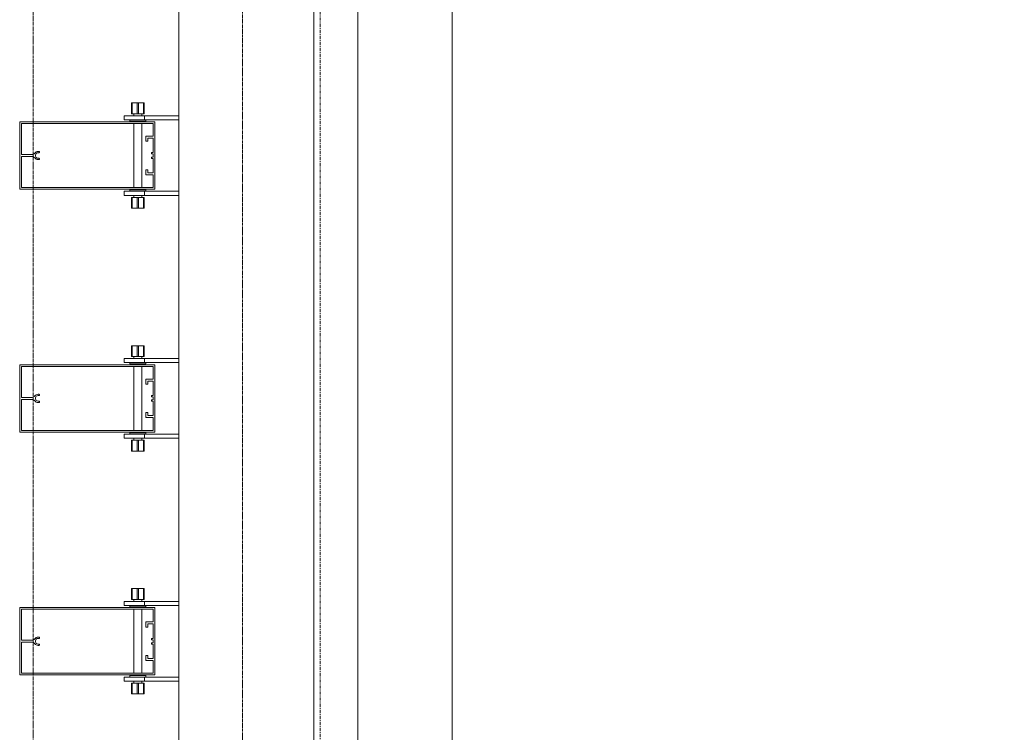
# Model space of a CAD drawing. Extents: x -183660 to 9900, y -136980 to 331.
# Drawn here: x -178084 to -176625, y -92675 to -91618 of the extents above; entities that cross this region are included whole.
import ezdxf

# ---------------------------------------------------------------- set-up
doc = ezdxf.new("R2010")
doc.units = 0
doc.header["$LTSCALE"] = 0.25
for name, pattern in [('AD_Gebäudehülle 2.OG$0$CENTER2', [28.575, 19.05, -3.175, 3.175, -3.175]), ('AD_Systemachsen$0$XKITLINE03', [6, 3, -1, 1, -1]), ('Pichler_Grundriss_14.000 Catwalk$0$CENTER2', [28.575, 19.05, -3.175, 3.175, -3.175])]:
    doc.linetypes.add(name, pattern=pattern)
doc.layers.get('0').update_dxf_attribs({"lineweight": 9})
for name, color, linetype, lineweight in [('AD_Gebäudehülle 2.OG$0$Kontur', 252, 'AD_Gebäudehülle 2.OG$0$CENTER2', 9), ('AD_Systemachsen$0$Systemachsen', 202, 'Continuous', 13), ('Pichler_Grundriss_14.000 Catwalk$0$Kontur', 181, 'Continuous', 0), ('Pichler_Grundriss_14.000 Catwalk$0$Kontur BoH Dach', 252, 'Pichler_Grundriss_14.000 Catwalk$0$CENTER2', 13), ('Pichler_Grundriss_17.820$0$Kontur', 181, 'Continuous', 0)]:
    doc.layers.add(name, color=color, linetype=linetype, lineweight=lineweight)

# ---------------------------------------------------------------- blocks, each defined once
blk = doc.blocks.new('AD_Systemachsen')
at = {"layer": 'AD_Systemachsen$0$Systemachsen', "linetype": 'AD_Systemachsen$0$XKITLINE03', "ltscale": 6}
blk.add_line((-177639.1, -136529.8), (-177639.1, -62229.8), dxfattribs=at)
blk = doc.blocks.new('AD_Gebäudehülle 2.OG')
at = {"layer": 'AD_Gebäudehülle 2.OG$0$Kontur'}
for points in [[(-120461.2, -132059.8), (-178064.1, -132059.8), (-178064.1, -66700), (-120461.1, -66700)], [(-178064.1, -67030), (-177754.1, -67030), (-177754.1, -131729.8), (-178064.1, -131729.8)]]:
    blk.add_lwpolyline(points, dxfattribs=at)
blk = doc.blocks.new('Pichler_Grundriss_14.000 Catwalk$0$Catwalk')
for p, q in [((-177583, -95603.8), (-177583, -88755.8)), ((-177443.3, -95603.8), (-177443.3, -88755.8))]:
    blk.add_line(p, q)
blk = doc.blocks.new('Pichler_Grundriss_14.000 Catwalk$0$Lamellenfassade Süd_gr 2')
at = {"layer": 'Pichler_Grundriss_14.000 Catwalk$0$Kontur'}
for p, q in [((-177848.1, -95638.8), (-177848.1, -88720.8)), ((-177648.1, -95638.8), (-177648.1, -88720.8)), ((-177918.6, -91741.8), (-177918.6, -91757.8)), ((-177910.1, -91741.8), (-177918.6, -91741.8)), ((-177918.6, -91741.8), (-177917.6, -91741.8)), ((-177918.6, -91741.8), (-177914.2, -91741.8)), ((-177917.6, -91757.8), (-177917.6, -91741.8)), ((-177917.6, -91741.8), (-177900.6, -91741.8)), ((-177914.2, -91741.8), (-177914, -91741.8)), ((-177904, -91741.8), (-177914.2, -91741.8)), ((-177914, -91741.8), (-177913.3, -91741.8)), ((-177910.1, -91757.8), (-177910.1, -91741.8)), ((-177908.1, -91757.8), (-177908.1, -91741.8)), ((-177908.1, -91741.8), (-177899.6, -91741.8)), ((-177904.3, -91741.8), (-177905, -91741.8)), ((-177904, -91741.8), (-177904.3, -91741.8)), ((-177904, -91741.8), (-177899.6, -91741.8)), ((-177900.6, -91757.8), (-177900.6, -91741.8)), ((-177899.6, -91741.8), (-177900.6, -91741.8)), ((-177899.6, -91757.8), (-177899.6, -91741.8)), ((-177929.1, -91760.8), (-177848.1, -91760.8)), ((-177929.1, -91760.8), (-177929.1, -91766.8)), ((-177918.6, -91757.8), (-177910.1, -91757.8)), ((-177915.1, -91757.8), (-177915.1, -91760.8)), ((-177910.1, -91757.8), (-177900.6, -91757.8)), ((-177903.1, -91757.8), (-177903.1, -91760.8)), ((-177900.6, -91757.8), (-177899.6, -91757.8)), ((-177899.1, -91766.8), (-177899.1, -91760.8)), ((-178084.1, -91869.8), (-178084.1, -91769.8)), ((-178084.1, -91769.8), (-177884.1, -91769.8)), ((-178081.6, -91772.3), (-178081.6, -91818.4)), ((-177886.6, -91772.3), (-178081.6, -91772.3)), ((-177929.1, -91766.8), (-177848.1, -91766.8)), ((-177921.1, -91766.8), (-177921.1, -91768.8)), ((-177921.1, -91768.8), (-177897.1, -91768.8)), ((-177915.1, -91768.8), (-177915.1, -91769.8)), ((-177915.1, -91772.3), (-177915.1, -91867.3)), ((-177903.1, -91768.8), (-177903.1, -91769.8)), ((-177903.1, -91772.3), (-177903.1, -91867.3)), ((-177897.1, -91768.8), (-177897.1, -91766.8)), ((-177886.6, -91791.2), (-177886.6, -91772.3)), ((-177884.1, -91769.8), (-177884.1, -91869.8)), ((-177897.3, -91791.2), (-177886.6, -91791.2)), ((-177897.3, -91798.7), (-177897.3, -91791.2)), ((-177894.3, -91798.7), (-177897.3, -91798.7)), ((-177894.3, -91794.2), (-177894.3, -91798.7)), ((-177886.6, -91794.2), (-177894.3, -91794.2)), ((-177886.6, -91815.5), (-177886.6, -91794.2)), ((-178081.6, -91818.4), (-178065.8, -91818.4)), ((-178081.6, -91821.2), (-178081.6, -91867.3)), ((-178065.8, -91821.2), (-178081.6, -91821.2)), ((-178065.8, -91818.4), (-178064.6, -91818.2)), ((-178064.6, -91821.4), (-178065.8, -91821.2)), ((-178064.6, -91818.2), (-178063.5, -91817.7)), ((-178063.5, -91817.7), (-178062.6, -91817.1)), ((-178062.6, -91817.1), (-178061.8, -91816.2)), ((-178061.8, -91816.2), (-178060.8, -91815.1)), ((-178060.4, -91817.7), (-178060.9, -91819.1)), ((-178060.9, -91819.1), (-178060.9, -91820.5)), ((-178060.9, -91820.5), (-178060.4, -91821.8)), ((-178060.8, -91815.1), (-178059.6, -91814.3)), ((-178059.5, -91816.6), (-178060.4, -91817.7)), ((-178059.6, -91814.3), (-178058.3, -91813.9)), ((-178058.3, -91815.9), (-178059.5, -91816.6)), ((-178058.3, -91813.9), (-178056.9, -91813.7)), ((-178056.9, -91815.7), (-178058.3, -91815.9)), ((-178056.9, -91813.7), (-178056, -91813.7)), ((-178056, -91815.7), (-178056.9, -91815.7)), ((-178056, -91813.7), (-178055.4, -91813.9)), ((-178055.4, -91815.5), (-178056, -91815.7)), ((-178055.4, -91813.9), (-178055, -91814.4)), ((-178055, -91815), (-178055.4, -91815.5)), ((-178055, -91814.4), (-178055, -91815)), ((-177888.6, -91815.5), (-177886.6, -91815.5)), ((-177888.6, -91817.5), (-177888.6, -91815.5)), ((-177886.6, -91817.5), (-177888.6, -91817.5)), ((-177886.6, -91822), (-177886.6, -91817.5)), ((-178063.5, -91821.8), (-178064.6, -91821.4)), ((-178062.6, -91822.5), (-178063.5, -91821.8)), ((-178061.8, -91823.4), (-178062.6, -91822.5)), ((-178060.8, -91824.4), (-178061.8, -91823.4)), ((-178059.6, -91825.2), (-178060.8, -91824.4)), ((-178060.4, -91821.8), (-178059.5, -91822.9)), ((-178058.3, -91825.7), (-178059.6, -91825.2)), ((-178059.5, -91822.9), (-178058.3, -91823.6)), ((-178058.3, -91823.6), (-178056.9, -91823.9)), ((-178056.9, -91825.9), (-178058.3, -91825.7)), ((-178056.9, -91823.9), (-178056, -91823.9)), ((-178056, -91825.9), (-178056.9, -91825.9)), ((-178056, -91823.9), (-178055.4, -91824.1)), ((-178055.4, -91825.7), (-178056, -91825.9)), ((-178055.4, -91824.1), (-178055, -91824.6)), ((-178055, -91825.2), (-178055.4, -91825.7)), ((-178055, -91824.6), (-178055, -91825.2)), ((-177888.6, -91822), (-177886.6, -91822)), ((-177888.6, -91824), (-177888.6, -91822)), ((-177886.6, -91824), (-177888.6, -91824)), ((-177886.6, -91845.3), (-177886.6, -91824)), ((-177897.3, -91840.8), (-177894.3, -91840.8)), ((-177897.3, -91848.3), (-177897.3, -91840.8)), ((-177886.6, -91848.3), (-177897.3, -91848.3)), ((-177894.3, -91840.8), (-177894.3, -91845.3)), ((-177894.3, -91845.3), (-177886.6, -91845.3)), ((-177886.6, -91867.3), (-177886.6, -91848.3)), ((-177884.1, -91869.8), (-178084.1, -91869.8)), ((-178081.6, -91867.3), (-177886.6, -91867.3)), ((-177929.1, -91872.8), (-177848.1, -91872.8)), ((-177929.1, -91872.8), (-177929.1, -91878.8)), ((-177929.1, -91878.8), (-177848.1, -91878.8)), ((-177897.1, -91870.8), (-177921.1, -91870.8)), ((-177921.1, -91870.8), (-177921.1, -91872.8)), ((-177915.1, -91869.8), (-177915.1, -91870.8)), ((-177915.1, -91878.8), (-177915.1, -91881.8)), ((-177903.1, -91869.8), (-177903.1, -91870.8)), ((-177903.1, -91878.8), (-177903.1, -91881.8)), ((-177899.1, -91878.8), (-177899.1, -91872.8)), ((-177897.1, -91872.8), (-177897.1, -91870.8)), ((-177917.6, -91881.8), (-177918.6, -91881.8)), ((-177918.6, -91881.8), (-177918.6, -91897.8)), ((-177908.1, -91881.8), (-177917.6, -91881.8)), ((-177917.6, -91881.8), (-177917.6, -91897.8)), ((-177910.1, -91897.8), (-177910.1, -91881.8)), ((-177899.6, -91881.8), (-177908.1, -91881.8)), ((-177908.1, -91881.8), (-177908.1, -91897.8)), ((-177900.6, -91897.8), (-177900.6, -91881.8)), ((-177899.6, -91881.8), (-177899.6, -91897.8)), ((-177918.6, -91897.8), (-177917.6, -91897.8)), ((-177910.1, -91897.8), (-177918.6, -91897.8)), ((-177914.2, -91897.8), (-177918.6, -91897.8)), ((-177917.6, -91897.8), (-177900.6, -91897.8)), ((-177904, -91897.8), (-177914.2, -91897.8)), ((-177914.2, -91897.8), (-177914, -91897.8)), ((-177914, -91897.8), (-177913.3, -91897.8)), ((-177908.1, -91897.8), (-177899.6, -91897.8)), ((-177904.3, -91897.8), (-177905, -91897.8)), ((-177904, -91897.8), (-177904.3, -91897.8)), ((-177904, -91897.8), (-177899.6, -91897.8)), ((-177899.6, -91897.8), (-177900.6, -91897.8)), ((-177918.6, -92101.8), (-177918.6, -92117.8)), ((-177910.1, -92101.8), (-177918.6, -92101.8)), ((-177918.6, -92101.8), (-177917.6, -92101.8)), ((-177918.6, -92101.8), (-177914.2, -92101.8)), ((-177917.6, -92117.8), (-177917.6, -92101.8)), ((-177917.6, -92101.8), (-177900.6, -92101.8)), ((-177914.2, -92101.8), (-177914, -92101.8)), ((-177904, -92101.8), (-177914.2, -92101.8)), ((-177914, -92101.8), (-177913.3, -92101.8)), ((-177910.1, -92117.8), (-177910.1, -92101.8)), ((-177908.1, -92117.8), (-177908.1, -92101.8)), ((-177908.1, -92101.8), (-177899.6, -92101.8)), ((-177904.3, -92101.8), (-177905, -92101.8)), ((-177904, -92101.8), (-177904.3, -92101.8)), ((-177904, -92101.8), (-177899.6, -92101.8)), ((-177900.6, -92117.8), (-177900.6, -92101.8)), ((-177899.6, -92101.8), (-177900.6, -92101.8)), ((-177899.6, -92117.8), (-177899.6, -92101.8)), ((-177929.1, -92120.8), (-177848.1, -92120.8)), ((-177929.1, -92120.8), (-177929.1, -92126.8)), ((-177929.1, -92126.8), (-177848.1, -92126.8)), ((-177921.1, -92126.8), (-177921.1, -92128.8)), ((-177918.6, -92117.8), (-177910.1, -92117.8)), ((-177915.1, -92117.8), (-177915.1, -92120.8)), ((-177910.1, -92117.8), (-177900.6, -92117.8)), ((-177903.1, -92117.8), (-177903.1, -92120.8)), ((-177900.6, -92117.8), (-177899.6, -92117.8)), ((-177899.1, -92126.8), (-177899.1, -92120.8)), ((-177897.1, -92128.8), (-177897.1, -92126.8)), ((-178084.1, -92229.8), (-178084.1, -92129.8)), ((-178084.1, -92129.8), (-177884.1, -92129.8)), ((-177886.6, -92132.3), (-178081.6, -92132.3)), ((-178081.6, -92132.3), (-178081.6, -92178.4)), ((-177921.1, -92128.8), (-177897.1, -92128.8)), ((-177915.1, -92128.8), (-177915.1, -92129.8)), ((-177915.1, -92132.3), (-177915.1, -92227.3)), ((-177903.1, -92128.8), (-177903.1, -92129.8)), ((-177903.1, -92132.3), (-177903.1, -92227.3)), ((-177886.6, -92151.2), (-177886.6, -92132.3)), ((-177884.1, -92129.8), (-177884.1, -92229.8)), ((-177897.3, -92158.7), (-177897.3, -92151.2)), ((-177897.3, -92151.2), (-177886.6, -92151.2)), ((-177894.3, -92154.2), (-177894.3, -92158.7)), ((-177886.6, -92154.2), (-177894.3, -92154.2)), ((-177886.6, -92175.5), (-177886.6, -92154.2)), ((-177894.3, -92158.7), (-177897.3, -92158.7)), ((-178081.6, -92178.4), (-178065.8, -92178.4)), ((-178065.8, -92181.2), (-178081.6, -92181.2)), ((-178081.6, -92181.2), (-178081.6, -92227.3)), ((-178065.8, -92178.4), (-178064.6, -92178.2)), ((-178064.6, -92181.4), (-178065.8, -92181.2)), ((-178064.6, -92178.2), (-178063.5, -92177.7)), ((-178063.5, -92181.8), (-178064.6, -92181.4)), ((-178063.5, -92177.7), (-178062.6, -92177.1)), ((-178062.6, -92182.5), (-178063.5, -92181.8)), ((-178062.6, -92177.1), (-178061.8, -92176.2)), ((-178061.8, -92183.4), (-178062.6, -92182.5)), ((-178061.8, -92176.2), (-178060.8, -92175.1)), ((-178060.8, -92184.4), (-178061.8, -92183.4)), ((-178060.4, -92177.7), (-178060.9, -92179.1)), ((-178060.9, -92179.1), (-178060.9, -92180.5)), ((-178060.9, -92180.5), (-178060.4, -92181.8)), ((-178060.8, -92175.1), (-178059.6, -92174.3)), ((-178059.6, -92185.2), (-178060.8, -92184.4)), ((-178059.5, -92176.6), (-178060.4, -92177.7)), ((-178060.4, -92181.8), (-178059.5, -92182.9)), ((-178059.6, -92174.3), (-178058.3, -92173.9)), ((-178058.3, -92185.7), (-178059.6, -92185.2)), ((-178058.3, -92175.9), (-178059.5, -92176.6)), ((-178059.5, -92182.9), (-178058.3, -92183.6)), ((-178058.3, -92173.9), (-178056.9, -92173.7)), ((-178056.9, -92175.7), (-178058.3, -92175.9)), ((-178058.3, -92183.6), (-178056.9, -92183.9)), ((-178056.9, -92185.9), (-178058.3, -92185.7)), ((-178056.9, -92173.7), (-178056, -92173.7)), ((-178056, -92175.7), (-178056.9, -92175.7)), ((-178056.9, -92183.9), (-178056, -92183.9)), ((-178056, -92185.9), (-178056.9, -92185.9)), ((-178056, -92173.7), (-178055.4, -92173.9)), ((-178055.4, -92175.5), (-178056, -92175.7)), ((-178056, -92183.9), (-178055.4, -92184.1)), ((-178055.4, -92185.7), (-178056, -92185.9)), ((-178055.4, -92173.9), (-178055, -92174.4)), ((-178055, -92175), (-178055.4, -92175.5)), ((-178055.4, -92184.1), (-178055, -92184.6)), ((-178055, -92185.2), (-178055.4, -92185.7)), ((-178055, -92174.4), (-178055, -92175)), ((-178055, -92184.6), (-178055, -92185.2)), ((-177888.6, -92175.5), (-177886.6, -92175.5)), ((-177888.6, -92177.5), (-177888.6, -92175.5)), ((-177886.6, -92177.5), (-177888.6, -92177.5)), ((-177888.6, -92182), (-177886.6, -92182)), ((-177888.6, -92184), (-177888.6, -92182)), ((-177886.6, -92184), (-177888.6, -92184)), ((-177886.6, -92182), (-177886.6, -92177.5)), ((-177886.6, -92205.3), (-177886.6, -92184)), ((-177897.3, -92200.8), (-177894.3, -92200.8)), ((-177897.3, -92208.3), (-177897.3, -92200.8)), ((-177886.6, -92208.3), (-177897.3, -92208.3)), ((-177894.3, -92200.8), (-177894.3, -92205.3)), ((-177894.3, -92205.3), (-177886.6, -92205.3)), ((-177886.6, -92227.3), (-177886.6, -92208.3)), ((-178081.6, -92227.3), (-177886.6, -92227.3)), ((-177884.1, -92229.8), (-178084.1, -92229.8)), ((-177929.1, -92232.8), (-177848.1, -92232.8)), ((-177929.1, -92232.8), (-177929.1, -92238.8)), ((-177929.1, -92238.8), (-177848.1, -92238.8)), ((-177897.1, -92230.8), (-177921.1, -92230.8)), ((-177921.1, -92230.8), (-177921.1, -92232.8)), ((-177917.6, -92241.8), (-177918.6, -92241.8)), ((-177918.6, -92241.8), (-177918.6, -92257.8)), ((-177908.1, -92241.8), (-177917.6, -92241.8)), ((-177917.6, -92241.8), (-177917.6, -92257.8)), ((-177915.1, -92229.8), (-177915.1, -92230.8)), ((-177915.1, -92238.8), (-177915.1, -92241.8)), ((-177910.1, -92257.8), (-177910.1, -92241.8)), ((-177899.6, -92241.8), (-177908.1, -92241.8)), ((-177908.1, -92241.8), (-177908.1, -92257.8)), ((-177903.1, -92229.8), (-177903.1, -92230.8)), ((-177903.1, -92238.8), (-177903.1, -92241.8)), ((-177900.6, -92257.8), (-177900.6, -92241.8)), ((-177899.6, -92241.8), (-177899.6, -92257.8)), ((-177899.1, -92238.8), (-177899.1, -92232.8)), ((-177897.1, -92232.8), (-177897.1, -92230.8)), ((-177918.6, -92257.8), (-177917.6, -92257.8)), ((-177910.1, -92257.8), (-177918.6, -92257.8)), ((-177914.2, -92257.8), (-177918.6, -92257.8)), ((-177917.6, -92257.8), (-177900.6, -92257.8)), ((-177904, -92257.8), (-177914.2, -92257.8)), ((-177914.2, -92257.8), (-177914, -92257.8)), ((-177914, -92257.8), (-177913.3, -92257.8)), ((-177908.1, -92257.8), (-177899.6, -92257.8)), ((-177904.3, -92257.8), (-177905, -92257.8)), ((-177904, -92257.8), (-177904.3, -92257.8)), ((-177904, -92257.8), (-177899.6, -92257.8)), ((-177899.6, -92257.8), (-177900.6, -92257.8)), ((-177918.6, -92461.8), (-177918.6, -92477.8)), ((-177910.1, -92461.8), (-177918.6, -92461.8)), ((-177918.6, -92461.8), (-177917.6, -92461.8)), ((-177918.6, -92461.8), (-177914.2, -92461.8)), ((-177917.6, -92477.8), (-177917.6, -92461.8)), ((-177917.6, -92461.8), (-177900.6, -92461.8)), ((-177914.2, -92461.8), (-177914, -92461.8)), ((-177904, -92461.8), (-177914.2, -92461.8)), ((-177914, -92461.8), (-177913.3, -92461.8)), ((-177910.1, -92477.8), (-177910.1, -92461.8)), ((-177908.1, -92477.8), (-177908.1, -92461.8)), ((-177908.1, -92461.8), (-177899.6, -92461.8)), ((-177904.3, -92461.8), (-177905, -92461.8)), ((-177904, -92461.8), (-177904.3, -92461.8)), ((-177904, -92461.8), (-177899.6, -92461.8)), ((-177900.6, -92477.8), (-177900.6, -92461.8)), ((-177899.6, -92461.8), (-177900.6, -92461.8)), ((-177899.6, -92477.8), (-177899.6, -92461.8)), ((-178084.1, -92589.8), (-178084.1, -92489.8)), ((-178084.1, -92489.8), (-177884.1, -92489.8)), ((-178081.6, -92492.3), (-178081.6, -92538.4)), ((-177886.6, -92492.3), (-178081.6, -92492.3)), ((-177929.1, -92480.8), (-177848.1, -92480.8)), ((-177929.1, -92480.8), (-177929.1, -92486.8)), ((-177929.1, -92486.8), (-177848.1, -92486.8)), ((-177921.1, -92486.8), (-177921.1, -92488.8)), ((-177921.1, -92488.8), (-177897.1, -92488.8)), ((-177918.6, -92477.8), (-177910.1, -92477.8)), ((-177915.1, -92477.8), (-177915.1, -92480.8)), ((-177915.1, -92488.8), (-177915.1, -92489.8)), ((-177915.1, -92492.3), (-177915.1, -92587.3)), ((-177910.1, -92477.8), (-177900.6, -92477.8)), ((-177903.1, -92477.8), (-177903.1, -92480.8)), ((-177903.1, -92488.8), (-177903.1, -92489.8)), ((-177903.1, -92492.3), (-177903.1, -92587.3)), ((-177900.6, -92477.8), (-177899.6, -92477.8)), ((-177899.1, -92486.8), (-177899.1, -92480.8)), ((-177897.1, -92488.8), (-177897.1, -92486.8)), ((-177886.6, -92511.2), (-177886.6, -92492.3)), ((-177884.1, -92489.8), (-177884.1, -92589.8)), ((-177897.3, -92511.2), (-177886.6, -92511.2)), ((-177897.3, -92518.7), (-177897.3, -92511.2)), ((-177894.3, -92518.7), (-177897.3, -92518.7)), ((-177894.3, -92514.2), (-177894.3, -92518.7)), ((-177886.6, -92514.2), (-177894.3, -92514.2)), ((-177886.6, -92535.5), (-177886.6, -92514.2)), ((-178061.8, -92536.2), (-178060.8, -92535.1)), ((-178060.8, -92535.1), (-178059.6, -92534.3)), ((-178059.6, -92534.3), (-178058.3, -92533.9)), ((-178058.3, -92535.9), (-178059.5, -92536.6)), ((-178058.3, -92533.9), (-178056.9, -92533.7)), ((-178056.9, -92535.7), (-178058.3, -92535.9)), ((-178056.9, -92533.7), (-178056, -92533.7)), ((-178056, -92535.7), (-178056.9, -92535.7)), ((-178056, -92533.7), (-178055.4, -92533.9)), ((-178055.4, -92535.5), (-178056, -92535.7)), ((-178055.4, -92533.9), (-178055, -92534.4)), ((-178055, -92535), (-178055.4, -92535.5)), ((-178055, -92534.4), (-178055, -92535)), ((-177888.6, -92535.5), (-177886.6, -92535.5)), ((-177888.6, -92537.5), (-177888.6, -92535.5)), ((-178081.6, -92538.4), (-178065.8, -92538.4)), ((-178065.8, -92541.2), (-178081.6, -92541.2)), ((-178081.6, -92541.2), (-178081.6, -92587.3)), ((-178065.8, -92538.4), (-178064.6, -92538.2)), ((-178064.6, -92541.4), (-178065.8, -92541.2)), ((-178064.6, -92538.2), (-178063.5, -92537.7)), ((-178063.5, -92541.8), (-178064.6, -92541.4)), ((-178063.5, -92537.7), (-178062.6, -92537.1)), ((-178062.6, -92542.5), (-178063.5, -92541.8)), ((-178062.6, -92537.1), (-178061.8, -92536.2)), ((-178061.8, -92543.4), (-178062.6, -92542.5)), ((-178060.8, -92544.4), (-178061.8, -92543.4)), ((-178060.4, -92537.7), (-178060.9, -92539.1)), ((-178060.9, -92539.1), (-178060.9, -92540.5)), ((-178060.9, -92540.5), (-178060.4, -92541.8)), ((-178059.6, -92545.2), (-178060.8, -92544.4)), ((-178059.5, -92536.6), (-178060.4, -92537.7)), ((-178060.4, -92541.8), (-178059.5, -92542.9)), ((-178058.3, -92545.7), (-178059.6, -92545.2)), ((-178059.5, -92542.9), (-178058.3, -92543.6)), ((-178058.3, -92543.6), (-178056.9, -92543.9)), ((-178056.9, -92545.9), (-178058.3, -92545.7)), ((-178056.9, -92543.9), (-178056, -92543.9)), ((-178056, -92545.9), (-178056.9, -92545.9)), ((-178056, -92543.9), (-178055.4, -92544.1)), ((-178055.4, -92545.7), (-178056, -92545.9)), ((-178055.4, -92544.1), (-178055, -92544.6)), ((-178055, -92545.2), (-178055.4, -92545.7)), ((-178055, -92544.6), (-178055, -92545.2)), ((-177886.6, -92537.5), (-177888.6, -92537.5)), ((-177888.6, -92542), (-177886.6, -92542)), ((-177888.6, -92544), (-177888.6, -92542)), ((-177886.6, -92544), (-177888.6, -92544)), ((-177886.6, -92542), (-177886.6, -92537.5)), ((-177886.6, -92565.3), (-177886.6, -92544)), ((-177897.3, -92560.8), (-177894.3, -92560.8)), ((-177897.3, -92568.3), (-177897.3, -92560.8)), ((-177894.3, -92560.8), (-177894.3, -92565.3)), ((-177886.6, -92568.3), (-177897.3, -92568.3)), ((-177894.3, -92565.3), (-177886.6, -92565.3)), ((-177886.6, -92587.3), (-177886.6, -92568.3)), ((-177884.1, -92589.8), (-178084.1, -92589.8)), ((-178081.6, -92587.3), (-177886.6, -92587.3)), ((-177929.1, -92592.8), (-177848.1, -92592.8)), ((-177929.1, -92592.8), (-177929.1, -92598.8)), ((-177897.1, -92590.8), (-177921.1, -92590.8)), ((-177921.1, -92590.8), (-177921.1, -92592.8)), ((-177915.1, -92589.8), (-177915.1, -92590.8)), ((-177903.1, -92589.8), (-177903.1, -92590.8)), ((-177899.1, -92598.8), (-177899.1, -92592.8)), ((-177897.1, -92592.8), (-177897.1, -92590.8)), ((-177929.1, -92598.8), (-177848.1, -92598.8)), ((-177917.6, -92601.8), (-177918.6, -92601.8)), ((-177918.6, -92601.8), (-177918.6, -92617.8)), ((-177917.6, -92601.8), (-177917.6, -92617.8)), ((-177908.1, -92601.8), (-177917.6, -92601.8)), ((-177915.1, -92598.8), (-177915.1, -92601.8)), ((-177910.1, -92617.8), (-177910.1, -92601.8)), ((-177899.6, -92601.8), (-177908.1, -92601.8)), ((-177908.1, -92601.8), (-177908.1, -92617.8)), ((-177903.1, -92598.8), (-177903.1, -92601.8)), ((-177900.6, -92617.8), (-177900.6, -92601.8)), ((-177899.6, -92601.8), (-177899.6, -92617.8)), ((-177918.6, -92617.8), (-177917.6, -92617.8)), ((-177910.1, -92617.8), (-177918.6, -92617.8)), ((-177914.2, -92617.8), (-177918.6, -92617.8)), ((-177917.6, -92617.8), (-177900.6, -92617.8)), ((-177904, -92617.8), (-177914.2, -92617.8)), ((-177914.2, -92617.8), (-177914, -92617.8)), ((-177914, -92617.8), (-177913.3, -92617.8)), ((-177908.1, -92617.8), (-177899.6, -92617.8)), ((-177904.3, -92617.8), (-177905, -92617.8)), ((-177904, -92617.8), (-177904.3, -92617.8)), ((-177904, -92617.8), (-177899.6, -92617.8)), ((-177899.6, -92617.8), (-177900.6, -92617.8))]:
    blk.add_line(p, q, dxfattribs=at)
blk = doc.blocks.new('Pichler_Grundriss_14.000 Catwalk')
blk.add_blockref('Pichler_Grundriss_14.000 Catwalk$0$Lamellenfassade Süd_gr 2', (0, 0))
at = {"layer": 'Pichler_Grundriss_14.000 Catwalk$0$Kontur BoH Dach'}
blk.add_blockref('Pichler_Grundriss_14.000 Catwalk$0$Catwalk', (0, 0), dxfattribs=at)
blk = doc.blocks.new('Pichler_Grundriss_17.820$0$Lamellenfassade Süd_gr 3')
at = {"layer": 'Pichler_Grundriss_17.820$0$Kontur', "linetype": 'Continuous'}
for p, q in [((-177848.1, -95638.8), (-177848.1, -88720.8)), ((-177648.1, -95638.8), (-177648.1, -88720.8)), ((-177918.6, -91741.8), (-177918.6, -91757.8)), ((-177910.1, -91741.8), (-177918.6, -91741.8)), ((-177918.6, -91741.8), (-177917.6, -91741.8)), ((-177918.6, -91741.8), (-177899.6, -91741.8)), ((-177917.6, -91757.8), (-177917.6, -91741.8)), ((-177917.6, -91741.8), (-177900.6, -91741.8)), ((-177914.2, -91741.8), (-177914, -91741.8)), ((-177914, -91741.8), (-177913.3, -91741.8)), ((-177910.1, -91757.8), (-177910.1, -91741.8)), ((-177908.1, -91757.8), (-177908.1, -91741.8)), ((-177908.1, -91741.8), (-177899.6, -91741.8)), ((-177904.3, -91741.8), (-177905, -91741.8)), ((-177904, -91741.8), (-177904.3, -91741.8)), ((-177900.6, -91757.8), (-177900.6, -91741.8)), ((-177899.6, -91741.8), (-177900.6, -91741.8)), ((-177899.6, -91757.8), (-177899.6, -91741.8)), ((-177929.1, -91760.8), (-177848.1, -91760.8)), ((-177929.1, -91760.8), (-177929.1, -91766.8)), ((-177918.6, -91757.8), (-177910.1, -91757.8)), ((-177915.1, -91757.8), (-177915.1, -91760.8)), ((-177910.1, -91757.8), (-177900.6, -91757.8)), ((-177903.1, -91757.8), (-177903.1, -91760.8)), ((-177900.6, -91757.8), (-177899.6, -91757.8)), ((-177899.1, -91766.8), (-177899.1, -91760.8)), ((-178084.1, -91869.8), (-178084.1, -91769.8)), ((-178084.1, -91769.8), (-177884.1, -91769.8)), ((-178081.6, -91772.3), (-178081.6, -91818.4)), ((-177886.6, -91772.3), (-178081.6, -91772.3)), ((-177929.1, -91766.8), (-177848.1, -91766.8)), ((-177921.1, -91766.8), (-177921.1, -91768.8)), ((-177921.1, -91768.8), (-177897.1, -91768.8)), ((-177915.1, -91768.8), (-177915.1, -91769.8)), ((-177915.1, -91772.3), (-177915.1, -91867.3)), ((-177903.1, -91768.8), (-177903.1, -91769.8)), ((-177903.1, -91772.3), (-177903.1, -91867.3)), ((-177897.1, -91768.8), (-177897.1, -91766.8)), ((-177886.6, -91791.2), (-177886.6, -91772.3)), ((-177884.1, -91769.8), (-177884.1, -91869.8)), ((-177897.3, -91791.2), (-177886.6, -91791.2)), ((-177897.3, -91798.7), (-177897.3, -91791.2)), ((-177894.3, -91798.7), (-177897.3, -91798.7)), ((-177894.3, -91794.2), (-177894.3, -91798.7)), ((-177886.6, -91794.2), (-177894.3, -91794.2)), ((-177886.6, -91815.5), (-177886.6, -91794.2)), ((-178081.6, -91818.4), (-178065.8, -91818.4)), ((-178081.6, -91821.2), (-178081.6, -91867.3)), ((-178065.8, -91821.2), (-178081.6, -91821.2)), ((-178065.8, -91818.4), (-178064.6, -91818.2)), ((-178064.6, -91821.4), (-178065.8, -91821.2)), ((-178064.6, -91818.2), (-178063.5, -91817.7)), ((-178063.5, -91817.7), (-178062.6, -91817.1)), ((-178062.6, -91817.1), (-178061.8, -91816.2)), ((-178061.8, -91816.2), (-178060.8, -91815.1)), ((-178060.4, -91817.7), (-178060.9, -91819.1)), ((-178060.9, -91819.1), (-178060.9, -91820.5)), ((-178060.9, -91820.5), (-178060.4, -91821.8)), ((-178060.8, -91815.1), (-178059.6, -91814.3)), ((-178059.5, -91816.6), (-178060.4, -91817.7)), ((-178059.6, -91814.3), (-178058.3, -91813.9)), ((-178058.3, -91815.9), (-178059.5, -91816.6)), ((-178058.3, -91813.9), (-178056.9, -91813.7)), ((-178056.9, -91815.7), (-178058.3, -91815.9)), ((-178056.9, -91813.7), (-178056, -91813.7)), ((-178056, -91815.7), (-178056.9, -91815.7)), ((-178056, -91813.7), (-178055.4, -91813.9)), ((-178055.4, -91815.5), (-178056, -91815.7)), ((-178055.4, -91813.9), (-178055, -91814.4)), ((-178055, -91815), (-178055.4, -91815.5)), ((-178055, -91814.4), (-178055, -91815)), ((-177888.6, -91815.5), (-177886.6, -91815.5)), ((-177888.6, -91817.5), (-177888.6, -91815.5)), ((-177886.6, -91817.5), (-177888.6, -91817.5)), ((-177886.6, -91822), (-177886.6, -91817.5)), ((-178063.5, -91821.8), (-178064.6, -91821.4)), ((-178062.6, -91822.5), (-178063.5, -91821.8)), ((-178061.8, -91823.4), (-178062.6, -91822.5)), ((-178060.8, -91824.4), (-178061.8, -91823.4)), ((-178059.6, -91825.2), (-178060.8, -91824.4)), ((-178060.4, -91821.8), (-178059.5, -91822.9)), ((-178058.3, -91825.7), (-178059.6, -91825.2)), ((-178059.5, -91822.9), (-178058.3, -91823.6)), ((-178058.3, -91823.6), (-178056.9, -91823.9)), ((-178056.9, -91825.9), (-178058.3, -91825.7)), ((-178056.9, -91823.9), (-178056, -91823.9)), ((-178056, -91825.9), (-178056.9, -91825.9)), ((-178056, -91823.9), (-178055.4, -91824.1)), ((-178055.4, -91825.7), (-178056, -91825.9)), ((-178055.4, -91824.1), (-178055, -91824.6)), ((-178055, -91825.2), (-178055.4, -91825.7)), ((-178055, -91824.6), (-178055, -91825.2)), ((-177888.6, -91822), (-177886.6, -91822)), ((-177888.6, -91824), (-177888.6, -91822)), ((-177886.6, -91824), (-177888.6, -91824)), ((-177886.6, -91845.3), (-177886.6, -91824)), ((-177897.3, -91840.8), (-177894.3, -91840.8)), ((-177897.3, -91848.3), (-177897.3, -91840.8)), ((-177886.6, -91848.3), (-177897.3, -91848.3)), ((-177894.3, -91840.8), (-177894.3, -91845.3)), ((-177894.3, -91845.3), (-177886.6, -91845.3)), ((-177886.6, -91867.3), (-177886.6, -91848.3)), ((-177884.1, -91869.8), (-178084.1, -91869.8)), ((-178081.6, -91867.3), (-177886.6, -91867.3)), ((-177929.1, -91872.8), (-177848.1, -91872.8)), ((-177929.1, -91872.8), (-177929.1, -91878.8)), ((-177929.1, -91878.8), (-177848.1, -91878.8)), ((-177897.1, -91870.8), (-177921.1, -91870.8)), ((-177921.1, -91870.8), (-177921.1, -91872.8)), ((-177915.1, -91869.8), (-177915.1, -91870.8)), ((-177915.1, -91878.8), (-177915.1, -91881.8)), ((-177903.1, -91869.8), (-177903.1, -91870.8)), ((-177903.1, -91878.8), (-177903.1, -91881.8)), ((-177899.1, -91878.8), (-177899.1, -91872.8)), ((-177897.1, -91872.8), (-177897.1, -91870.8)), ((-177917.6, -91881.8), (-177918.6, -91881.8)), ((-177918.6, -91881.8), (-177918.6, -91897.8)), ((-177908.1, -91881.8), (-177917.6, -91881.8)), ((-177917.6, -91881.8), (-177917.6, -91897.8)), ((-177910.1, -91897.8), (-177910.1, -91881.8)), ((-177899.6, -91881.8), (-177908.1, -91881.8)), ((-177908.1, -91881.8), (-177908.1, -91897.8)), ((-177900.6, -91897.8), (-177900.6, -91881.8)), ((-177899.6, -91881.8), (-177899.6, -91897.8)), ((-177918.6, -91897.8), (-177917.6, -91897.8)), ((-177910.1, -91897.8), (-177918.6, -91897.8)), ((-177899.6, -91897.8), (-177918.6, -91897.8)), ((-177917.6, -91897.8), (-177900.6, -91897.8)), ((-177914.2, -91897.8), (-177914, -91897.8)), ((-177914, -91897.8), (-177913.3, -91897.8)), ((-177908.1, -91897.8), (-177899.6, -91897.8)), ((-177904.3, -91897.8), (-177905, -91897.8)), ((-177904, -91897.8), (-177904.3, -91897.8)), ((-177899.6, -91897.8), (-177900.6, -91897.8)), ((-177918.6, -92101.8), (-177918.6, -92117.8)), ((-177910.1, -92101.8), (-177918.6, -92101.8)), ((-177918.6, -92101.8), (-177917.6, -92101.8)), ((-177918.6, -92101.8), (-177899.6, -92101.8)), ((-177917.6, -92117.8), (-177917.6, -92101.8)), ((-177917.6, -92101.8), (-177900.6, -92101.8)), ((-177914.2, -92101.8), (-177914, -92101.8)), ((-177914, -92101.8), (-177913.3, -92101.8)), ((-177910.1, -92117.8), (-177910.1, -92101.8)), ((-177908.1, -92117.8), (-177908.1, -92101.8)), ((-177908.1, -92101.8), (-177899.6, -92101.8)), ((-177904.3, -92101.8), (-177905, -92101.8)), ((-177904, -92101.8), (-177904.3, -92101.8)), ((-177900.6, -92117.8), (-177900.6, -92101.8)), ((-177899.6, -92101.8), (-177900.6, -92101.8)), ((-177899.6, -92117.8), (-177899.6, -92101.8)), ((-177929.1, -92120.8), (-177848.1, -92120.8)), ((-177929.1, -92120.8), (-177929.1, -92126.8)), ((-177929.1, -92126.8), (-177848.1, -92126.8)), ((-177921.1, -92126.8), (-177921.1, -92128.8)), ((-177918.6, -92117.8), (-177910.1, -92117.8)), ((-177915.1, -92117.8), (-177915.1, -92120.8)), ((-177910.1, -92117.8), (-177900.6, -92117.8)), ((-177903.1, -92117.8), (-177903.1, -92120.8)), ((-177900.6, -92117.8), (-177899.6, -92117.8)), ((-177899.1, -92126.8), (-177899.1, -92120.8)), ((-177897.1, -92128.8), (-177897.1, -92126.8)), ((-178084.1, -92229.8), (-178084.1, -92129.8)), ((-178084.1, -92129.8), (-177884.1, -92129.8)), ((-177886.6, -92132.3), (-178081.6, -92132.3)), ((-178081.6, -92132.3), (-178081.6, -92178.4)), ((-177921.1, -92128.8), (-177897.1, -92128.8)), ((-177915.1, -92128.8), (-177915.1, -92129.8)), ((-177915.1, -92132.3), (-177915.1, -92227.3)), ((-177903.1, -92128.8), (-177903.1, -92129.8)), ((-177903.1, -92132.3), (-177903.1, -92227.3)), ((-177886.6, -92151.2), (-177886.6, -92132.3)), ((-177884.1, -92129.8), (-177884.1, -92229.8)), ((-177897.3, -92158.7), (-177897.3, -92151.2)), ((-177897.3, -92151.2), (-177886.6, -92151.2)), ((-177894.3, -92154.2), (-177894.3, -92158.7)), ((-177886.6, -92154.2), (-177894.3, -92154.2)), ((-177886.6, -92175.5), (-177886.6, -92154.2)), ((-177894.3, -92158.7), (-177897.3, -92158.7)), ((-178081.6, -92178.4), (-178065.8, -92178.4)), ((-178065.8, -92181.2), (-178081.6, -92181.2)), ((-178081.6, -92181.2), (-178081.6, -92227.3)), ((-178065.8, -92178.4), (-178064.6, -92178.2)), ((-178064.6, -92181.4), (-178065.8, -92181.2)), ((-178064.6, -92178.2), (-178063.5, -92177.7)), ((-178063.5, -92181.8), (-178064.6, -92181.4)), ((-178063.5, -92177.7), (-178062.6, -92177.1)), ((-178062.6, -92182.5), (-178063.5, -92181.8)), ((-178062.6, -92177.1), (-178061.8, -92176.2)), ((-178061.8, -92183.4), (-178062.6, -92182.5)), ((-178061.8, -92176.2), (-178060.8, -92175.1)), ((-178060.8, -92184.4), (-178061.8, -92183.4)), ((-178060.4, -92177.7), (-178060.9, -92179.1)), ((-178060.9, -92179.1), (-178060.9, -92180.5)), ((-178060.9, -92180.5), (-178060.4, -92181.8)), ((-178060.8, -92175.1), (-178059.6, -92174.3)), ((-178059.6, -92185.2), (-178060.8, -92184.4)), ((-178059.5, -92176.6), (-178060.4, -92177.7)), ((-178060.4, -92181.8), (-178059.5, -92182.9)), ((-178059.6, -92174.3), (-178058.3, -92173.9)), ((-178058.3, -92185.7), (-178059.6, -92185.2)), ((-178058.3, -92175.9), (-178059.5, -92176.6)), ((-178059.5, -92182.9), (-178058.3, -92183.6)), ((-178058.3, -92173.9), (-178056.9, -92173.7)), ((-178056.9, -92175.7), (-178058.3, -92175.9)), ((-178058.3, -92183.6), (-178056.9, -92183.9)), ((-178056.9, -92185.9), (-178058.3, -92185.7)), ((-178056.9, -92173.7), (-178056, -92173.7)), ((-178056, -92175.7), (-178056.9, -92175.7)), ((-178056.9, -92183.9), (-178056, -92183.9)), ((-178056, -92185.9), (-178056.9, -92185.9)), ((-178056, -92173.7), (-178055.4, -92173.9)), ((-178055.4, -92175.5), (-178056, -92175.7)), ((-178056, -92183.9), (-178055.4, -92184.1)), ((-178055.4, -92185.7), (-178056, -92185.9)), ((-178055.4, -92173.9), (-178055, -92174.4)), ((-178055, -92175), (-178055.4, -92175.5)), ((-178055.4, -92184.1), (-178055, -92184.6)), ((-178055, -92185.2), (-178055.4, -92185.7)), ((-178055, -92174.4), (-178055, -92175)), ((-178055, -92184.6), (-178055, -92185.2)), ((-177888.6, -92175.5), (-177886.6, -92175.5)), ((-177888.6, -92177.5), (-177888.6, -92175.5)), ((-177886.6, -92177.5), (-177888.6, -92177.5)), ((-177888.6, -92182), (-177886.6, -92182)), ((-177888.6, -92184), (-177888.6, -92182)), ((-177886.6, -92184), (-177888.6, -92184)), ((-177886.6, -92182), (-177886.6, -92177.5)), ((-177886.6, -92205.3), (-177886.6, -92184)), ((-177897.3, -92200.8), (-177894.3, -92200.8)), ((-177897.3, -92208.3), (-177897.3, -92200.8)), ((-177886.6, -92208.3), (-177897.3, -92208.3)), ((-177894.3, -92200.8), (-177894.3, -92205.3)), ((-177894.3, -92205.3), (-177886.6, -92205.3)), ((-177886.6, -92227.3), (-177886.6, -92208.3)), ((-178081.6, -92227.3), (-177886.6, -92227.3)), ((-177884.1, -92229.8), (-178084.1, -92229.8)), ((-177929.1, -92232.8), (-177848.1, -92232.8)), ((-177929.1, -92232.8), (-177929.1, -92238.8)), ((-177929.1, -92238.8), (-177848.1, -92238.8)), ((-177897.1, -92230.8), (-177921.1, -92230.8)), ((-177921.1, -92230.8), (-177921.1, -92232.8)), ((-177917.6, -92241.8), (-177918.6, -92241.8)), ((-177918.6, -92241.8), (-177918.6, -92257.8)), ((-177908.1, -92241.8), (-177917.6, -92241.8)), ((-177917.6, -92241.8), (-177917.6, -92257.8)), ((-177915.1, -92229.8), (-177915.1, -92230.8)), ((-177915.1, -92238.8), (-177915.1, -92241.8)), ((-177910.1, -92257.8), (-177910.1, -92241.8)), ((-177899.6, -92241.8), (-177908.1, -92241.8)), ((-177908.1, -92241.8), (-177908.1, -92257.8)), ((-177903.1, -92229.8), (-177903.1, -92230.8)), ((-177903.1, -92238.8), (-177903.1, -92241.8)), ((-177900.6, -92257.8), (-177900.6, -92241.8)), ((-177899.6, -92241.8), (-177899.6, -92257.8)), ((-177899.1, -92238.8), (-177899.1, -92232.8)), ((-177897.1, -92232.8), (-177897.1, -92230.8)), ((-177918.6, -92257.8), (-177917.6, -92257.8)), ((-177910.1, -92257.8), (-177918.6, -92257.8)), ((-177899.6, -92257.8), (-177918.6, -92257.8)), ((-177917.6, -92257.8), (-177900.6, -92257.8)), ((-177914.2, -92257.8), (-177914, -92257.8)), ((-177914, -92257.8), (-177913.3, -92257.8)), ((-177908.1, -92257.8), (-177899.6, -92257.8)), ((-177904.3, -92257.8), (-177905, -92257.8)), ((-177904, -92257.8), (-177904.3, -92257.8)), ((-177899.6, -92257.8), (-177900.6, -92257.8)), ((-177918.6, -92461.8), (-177918.6, -92477.8)), ((-177910.1, -92461.8), (-177918.6, -92461.8)), ((-177918.6, -92461.8), (-177917.6, -92461.8)), ((-177918.6, -92461.8), (-177899.6, -92461.8)), ((-177917.6, -92477.8), (-177917.6, -92461.8)), ((-177917.6, -92461.8), (-177900.6, -92461.8)), ((-177914.2, -92461.8), (-177914, -92461.8)), ((-177914, -92461.8), (-177913.3, -92461.8)), ((-177910.1, -92477.8), (-177910.1, -92461.8)), ((-177908.1, -92477.8), (-177908.1, -92461.8)), ((-177908.1, -92461.8), (-177899.6, -92461.8)), ((-177904.3, -92461.8), (-177905, -92461.8)), ((-177904, -92461.8), (-177904.3, -92461.8)), ((-177900.6, -92477.8), (-177900.6, -92461.8)), ((-177899.6, -92461.8), (-177900.6, -92461.8)), ((-177899.6, -92477.8), (-177899.6, -92461.8)), ((-178084.1, -92589.8), (-178084.1, -92489.8)), ((-178084.1, -92489.8), (-177884.1, -92489.8)), ((-178081.6, -92492.3), (-178081.6, -92538.4)), ((-177886.6, -92492.3), (-178081.6, -92492.3)), ((-177929.1, -92480.8), (-177848.1, -92480.8)), ((-177929.1, -92480.8), (-177929.1, -92486.8)), ((-177929.1, -92486.8), (-177848.1, -92486.8)), ((-177921.1, -92486.8), (-177921.1, -92488.8)), ((-177921.1, -92488.8), (-177897.1, -92488.8)), ((-177918.6, -92477.8), (-177910.1, -92477.8)), ((-177915.1, -92477.8), (-177915.1, -92480.8)), ((-177915.1, -92488.8), (-177915.1, -92489.8)), ((-177915.1, -92492.3), (-177915.1, -92587.3)), ((-177910.1, -92477.8), (-177900.6, -92477.8)), ((-177903.1, -92477.8), (-177903.1, -92480.8)), ((-177903.1, -92488.8), (-177903.1, -92489.8)), ((-177903.1, -92492.3), (-177903.1, -92587.3)), ((-177900.6, -92477.8), (-177899.6, -92477.8)), ((-177899.1, -92486.8), (-177899.1, -92480.8)), ((-177897.1, -92488.8), (-177897.1, -92486.8)), ((-177886.6, -92511.2), (-177886.6, -92492.3)), ((-177884.1, -92489.8), (-177884.1, -92589.8)), ((-177897.3, -92511.2), (-177886.6, -92511.2)), ((-177897.3, -92518.7), (-177897.3, -92511.2)), ((-177894.3, -92518.7), (-177897.3, -92518.7)), ((-177894.3, -92514.2), (-177894.3, -92518.7)), ((-177886.6, -92514.2), (-177894.3, -92514.2)), ((-177886.6, -92535.5), (-177886.6, -92514.2)), ((-178061.8, -92536.2), (-178060.8, -92535.1)), ((-178060.8, -92535.1), (-178059.6, -92534.3)), ((-178059.6, -92534.3), (-178058.3, -92533.9)), ((-178058.3, -92535.9), (-178059.5, -92536.6)), ((-178058.3, -92533.9), (-178056.9, -92533.7)), ((-178056.9, -92535.7), (-178058.3, -92535.9)), ((-178056.9, -92533.7), (-178056, -92533.7)), ((-178056, -92535.7), (-178056.9, -92535.7)), ((-178056, -92533.7), (-178055.4, -92533.9)), ((-178055.4, -92535.5), (-178056, -92535.7)), ((-178055.4, -92533.9), (-178055, -92534.4)), ((-178055, -92535), (-178055.4, -92535.5)), ((-178055, -92534.4), (-178055, -92535)), ((-177888.6, -92535.5), (-177886.6, -92535.5)), ((-177888.6, -92537.5), (-177888.6, -92535.5)), ((-178081.6, -92538.4), (-178065.8, -92538.4)), ((-178065.8, -92541.2), (-178081.6, -92541.2)), ((-178081.6, -92541.2), (-178081.6, -92587.3)), ((-178065.8, -92538.4), (-178064.6, -92538.2)), ((-178064.6, -92541.4), (-178065.8, -92541.2)), ((-178064.6, -92538.2), (-178063.5, -92537.7)), ((-178063.5, -92541.8), (-178064.6, -92541.4)), ((-178063.5, -92537.7), (-178062.6, -92537.1)), ((-178062.6, -92542.5), (-178063.5, -92541.8)), ((-178062.6, -92537.1), (-178061.8, -92536.2)), ((-178061.8, -92543.4), (-178062.6, -92542.5)), ((-178060.8, -92544.4), (-178061.8, -92543.4)), ((-178060.4, -92537.7), (-178060.9, -92539.1)), ((-178060.9, -92539.1), (-178060.9, -92540.5)), ((-178060.9, -92540.5), (-178060.4, -92541.8)), ((-178059.6, -92545.2), (-178060.8, -92544.4)), ((-178059.5, -92536.6), (-178060.4, -92537.7)), ((-178060.4, -92541.8), (-178059.5, -92542.9)), ((-178058.3, -92545.7), (-178059.6, -92545.2)), ((-178059.5, -92542.9), (-178058.3, -92543.6)), ((-178058.3, -92543.6), (-178056.9, -92543.9)), ((-178056.9, -92545.9), (-178058.3, -92545.7)), ((-178056.9, -92543.9), (-178056, -92543.9)), ((-178056, -92545.9), (-178056.9, -92545.9)), ((-178056, -92543.9), (-178055.4, -92544.1)), ((-178055.4, -92545.7), (-178056, -92545.9)), ((-178055.4, -92544.1), (-178055, -92544.6)), ((-178055, -92545.2), (-178055.4, -92545.7)), ((-178055, -92544.6), (-178055, -92545.2)), ((-177886.6, -92537.5), (-177888.6, -92537.5)), ((-177888.6, -92542), (-177886.6, -92542)), ((-177888.6, -92544), (-177888.6, -92542)), ((-177886.6, -92544), (-177888.6, -92544)), ((-177886.6, -92542), (-177886.6, -92537.5)), ((-177886.6, -92565.3), (-177886.6, -92544)), ((-177897.3, -92560.8), (-177894.3, -92560.8)), ((-177897.3, -92568.3), (-177897.3, -92560.8)), ((-177894.3, -92560.8), (-177894.3, -92565.3)), ((-177886.6, -92568.3), (-177897.3, -92568.3)), ((-177894.3, -92565.3), (-177886.6, -92565.3)), ((-177886.6, -92587.3), (-177886.6, -92568.3)), ((-177884.1, -92589.8), (-178084.1, -92589.8)), ((-178081.6, -92587.3), (-177886.6, -92587.3)), ((-177929.1, -92592.8), (-177848.1, -92592.8)), ((-177929.1, -92592.8), (-177929.1, -92598.8)), ((-177897.1, -92590.8), (-177921.1, -92590.8)), ((-177921.1, -92590.8), (-177921.1, -92592.8)), ((-177915.1, -92589.8), (-177915.1, -92590.8)), ((-177903.1, -92589.8), (-177903.1, -92590.8)), ((-177899.1, -92598.8), (-177899.1, -92592.8)), ((-177897.1, -92592.8), (-177897.1, -92590.8)), ((-177929.1, -92598.8), (-177848.1, -92598.8)), ((-177917.6, -92601.8), (-177918.6, -92601.8)), ((-177918.6, -92601.8), (-177918.6, -92617.8)), ((-177917.6, -92601.8), (-177917.6, -92617.8)), ((-177908.1, -92601.8), (-177917.6, -92601.8)), ((-177915.1, -92598.8), (-177915.1, -92601.8)), ((-177910.1, -92617.8), (-177910.1, -92601.8)), ((-177899.6, -92601.8), (-177908.1, -92601.8)), ((-177908.1, -92601.8), (-177908.1, -92617.8)), ((-177903.1, -92598.8), (-177903.1, -92601.8)), ((-177900.6, -92617.8), (-177900.6, -92601.8)), ((-177899.6, -92601.8), (-177899.6, -92617.8)), ((-177918.6, -92617.8), (-177917.6, -92617.8)), ((-177910.1, -92617.8), (-177918.6, -92617.8)), ((-177899.6, -92617.8), (-177918.6, -92617.8)), ((-177917.6, -92617.8), (-177900.6, -92617.8)), ((-177914.2, -92617.8), (-177914, -92617.8)), ((-177914, -92617.8), (-177913.3, -92617.8)), ((-177908.1, -92617.8), (-177899.6, -92617.8)), ((-177904.3, -92617.8), (-177905, -92617.8)), ((-177904, -92617.8), (-177904.3, -92617.8)), ((-177899.6, -92617.8), (-177900.6, -92617.8))]:
    blk.add_line(p, q, dxfattribs=at)
blk = doc.blocks.new('Pichler_Grundriss_17.820')
at = {"layer": 'Pichler_Grundriss_17.820$0$Kontur', "linetype": 'Continuous'}
for p, q in [((-177583, -95603.8), (-177583, -88755.8)), ((-177443.3, -95603.8), (-177443.3, -88755.8))]:
    blk.add_line(p, q, dxfattribs=at)
blk.add_blockref('Pichler_Grundriss_17.820$0$Lamellenfassade Süd_gr 3', (0, 0), dxfattribs=at)

msp = doc.modelspace()

# ---------------------------------------------------------------- block references
for name in ['AD_Systemachsen', 'AD_Gebäudehülle 2.OG', 'Pichler_Grundriss_14.000 Catwalk', 'Pichler_Grundriss_17.820']:
    msp.add_blockref(name, (0, 0))

doc.saveas('drawing.dxf')
